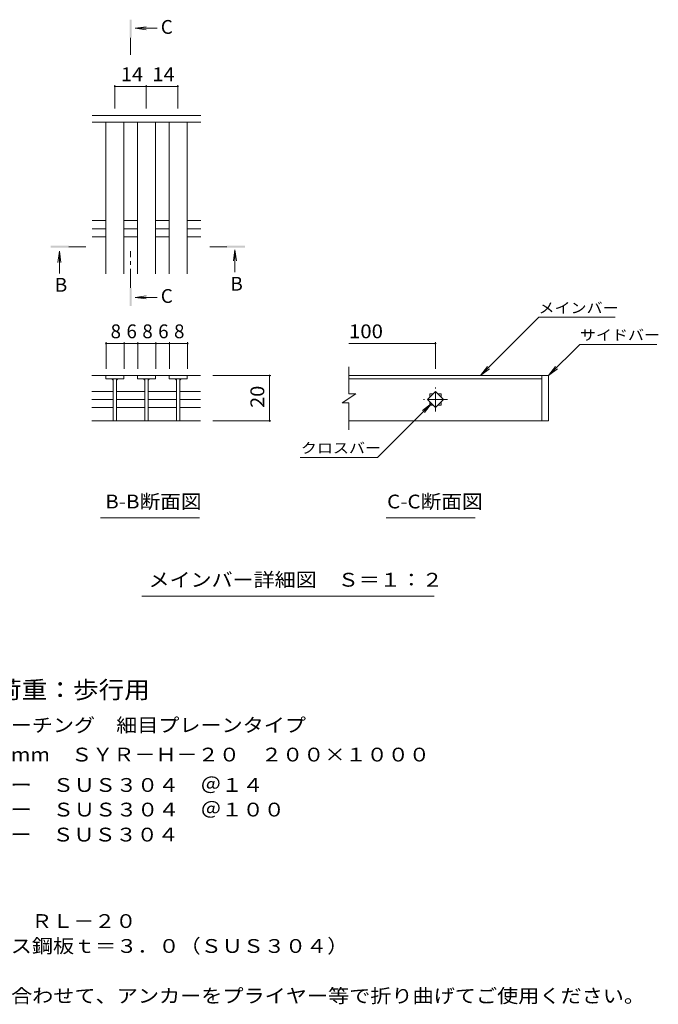
# Model space of a CAD drawing. Units: millimetres. Extents: x -1611 to 1755, y -1382 to 1203.
# Drawn here: x 345 to 1755, y -974 to 1199 of the extents above; entities that cross this region are included whole.
import ezdxf

# ---------------------------------------------------------------- set-up
doc = ezdxf.new("R2010")
doc.units = ezdxf.units.MM
doc.header["$LTSCALE"] = 10
doc.linetypes.add('JWW_CENTER1', pattern=[6.773333, 4.233333, -0.846667, 0.846667, -0.846667])
for name, color, linetype in [('D-2', 7, 'Continuous'), ('D-4', 7, 'Continuous'), ('D-5', 7, 'Continuous')]:
    doc.layers.add(name, color=color, linetype=linetype)
doc.styles.add('ＭＳ ゴシック', font='txt', dxfattribs={"height": 1})

msp = doc.modelspace()

# ---------------------------------------------------------------- linework, layer by layer
at = {"layer": 'D-2', "color": 3, "linetype": 'Continuous', "lineweight": 9}
for p, q in [((744.9, 988), (504.9, 988)), ((744.9, 973), (504.9, 973)), ((534.9, 638), (534.9, 973)), ((574.9, 638), (574.9, 973)), ((604.9, 638), (604.9, 973)), ((644.9, 638), (644.9, 973)), ((674.9, 638), (674.9, 973)), ((714.9, 638), (714.9, 973)), ((504.9, 755.8), (534.9, 755.8)), ((574.9, 755.8), (604.9, 755.8)), ((644.9, 755.8), (674.9, 755.8)), ((714.9, 755.8), (744.9, 755.8)), ((504.9, 738), (534.9, 738)), ((504.9, 720.3), (534.9, 720.3)), ((574.9, 738), (604.9, 738)), ((574.9, 720.3), (604.9, 720.3)), ((644.9, 738), (674.9, 738)), ((644.9, 720.3), (674.9, 720.3)), ((714.9, 738), (744.9, 738)), ((714.9, 720.3), (744.9, 720.3)), ((575.1, 413.7), (504.1, 413.7)), ((535.1, 413.7), (535.1, 406.7)), ((575.1, 413.7), (575.1, 406.7)), ((575.6, 413.7), (605, 413.7)), ((645, 413.7), (605, 413.7)), ((605, 413.7), (605, 406.7)), ((645, 413.7), (645, 406.7)), ((645, 413.7), (674.9, 413.7)), ((674.9, 406.7), (674.9, 413.7)), ((744, 413.7), (674.9, 413.7)), ((714.9, 413.7), (714.9, 406.7)), ((1071.8, 373.8), (1071.8, 432.9)), ((1497.5, 413.7), (1071.8, 413.7)), ((1497.5, 413.7), (1497.5, 313.7)), ((1497.5, 413.7), (1512.5, 413.7)), ((1512.5, 413.7), (1512.5, 313.7)), ((535.1, 406.7), (575.1, 406.7)), ((551.6, 406.7), (551.6, 313.7)), ((558.6, 406.7), (558.6, 313.7)), ((605, 406.7), (645, 406.7)), ((621.5, 406.7), (621.5, 313.7)), ((628.5, 406.7), (628.5, 313.7)), ((714.9, 406.7), (674.9, 406.7)), ((691.4, 406.7), (691.4, 313.7)), ((698.4, 406.7), (698.4, 313.7)), ((1071.8, 406.7), (1497.5, 406.7)), ((504.1, 378.4), (551.6, 378.4)), ((559.1, 378.4), (621.5, 378.4)), ((628.5, 378.4), (691.4, 378.4)), ((698.4, 378.4), (744, 378.4)), ((1086.8, 373.8), (1056.8, 353.8)), ((1086.8, 373.8), (1071.8, 373.8)), ((1244.9, 360.7), (1262.5, 378.4)), ((1250, 373.2), (1257.4, 373.2)), ((1250, 373.2), (1250, 365.9)), ((1262.5, 378.4), (1280.2, 360.7)), ((1267.7, 373.2), (1275, 373.2)), ((1275, 373.2), (1275, 365.9)), ((504.1, 360.7), (551.6, 360.7)), ((559.1, 360.7), (621.5, 360.7)), ((628.5, 360.7), (691.4, 360.7)), ((698.4, 360.7), (744, 360.7)), ((1071.8, 353.8), (1056.8, 353.8)), ((1071.8, 293.7), (1071.8, 353.8)), ((1262.5, 343), (1244.9, 360.7)), ((1250, 355.6), (1250, 348.2)), ((1250, 348.2), (1257.4, 348.2)), ((1280.2, 360.7), (1262.5, 343)), ((1267.7, 348.2), (1275, 348.2)), ((1275, 355.6), (1275, 348.2)), ((504.1, 343), (551.6, 343)), ((559.1, 343), (621.5, 343)), ((628.5, 343), (691.4, 343)), ((698.4, 343), (744, 343)), ((504.1, 313.6), (744, 313.6)), ((1497.5, 313.7), (1071.8, 313.7)), ((1512.5, 313.7), (1497.5, 313.7))]:
    msp.add_line(p, q, dxfattribs=at)
at = {"layer": 'D-2', "color": 3, "linetype": 'JWW_CENTER1', "lineweight": 9}
for p, q in [((1262.5, 334.2), (1262.5, 387.2)), ((1289, 360.7), (1236, 360.7))]:
    msp.add_line(p, q, dxfattribs=at)
at = {"layer": 'D-2', "color": 3, "linetype": 'Continuous', "lineweight": 9}
for centre, start, end in [((546.6, 401.7), 0, 90), ((563.6, 401.7), 90, 180), ((616.5, 401.7), 0, 90), ((633.5, 401.7), 90, 180), ((686.4, 401.7), 0, 90), ((703.4, 401.7), 90, 180)]:
    msp.add_arc(centre, 5, start, end, dxfattribs=at)
at = {"layer": 'D-4', "color": 7, "linetype": 'Continuous', "lineweight": 9}
for p, q in [((554.9, 1055), (554.9, 1003)), ((554.9, 1052), (624.3, 1052)), ((624.3, 1055), (624.3, 1003)), ((624.3, 1052), (693.9, 1052)), ((693.9, 1055), (693.9, 1003)), ((535.6, 487.5), (535.6, 428.7)), ((575.6, 484.5), (535.6, 484.5)), ((575.6, 487.5), (575.6, 428.7)), ((605.6, 484.5), (575.6, 484.5)), ((605.6, 487.5), (605.6, 428.7)), ((645.6, 484.5), (605.6, 484.5)), ((645.6, 487.5), (645.6, 428.7)), ((675.6, 484.5), (645.6, 484.5)), ((675.6, 487.5), (675.6, 428.7)), ((715.6, 484.5), (675.6, 484.5)), ((715.6, 487.5), (715.6, 428.7)), ((1071.8, 484.5), (1262.5, 484.5)), ((1262.5, 487.5), (1262.5, 428.7)), ((899.5, 413.7), (771.6, 413.7)), ((896.5, 413.7), (896.5, 313.6)), ((899.5, 313.6), (771.6, 313.6))]:
    msp.add_line(p, q, dxfattribs=at)
at = {"layer": 'D-4', "color": 7, "linetype": 'Continuous', "lineweight": 9, "const_width": 2}
for points in [[(555.9, 1052, 0.414214), (554.9, 1053, 0.414214), (553.9, 1052, 0.414214), (554.9, 1051, 0.414214)], [(625.3, 1052, 0.414214), (624.3, 1053, 0.414214), (623.3, 1052, 0.414214), (624.3, 1051, 0.414214)], [(694.9, 1052, 0.414214), (693.9, 1053, 0.414214), (692.9, 1052, 0.414214), (693.9, 1051, 0.414214)], [(536.6, 484.5, 0.414214), (535.6, 485.5, 0.414214), (534.6, 484.5, 0.414214), (535.6, 483.5, 0.414214)], [(576.6, 484.5, 0.414214), (575.6, 485.5, 0.414214), (574.6, 484.5, 0.414214), (575.6, 483.5, 0.414214)], [(606.6, 484.5, 0.414214), (605.6, 485.5, 0.414214), (604.6, 484.5, 0.414214), (605.6, 483.5, 0.414214)], [(646.6, 484.5, 0.414214), (645.6, 485.5, 0.414214), (644.6, 484.5, 0.414214), (645.6, 483.5, 0.414214)], [(676.6, 484.5, 0.414214), (675.6, 485.5, 0.414214), (674.6, 484.5, 0.414214), (675.6, 483.5, 0.414214)], [(716.6, 484.5, 0.414214), (715.6, 485.5, 0.414214), (714.6, 484.5, 0.414214), (715.6, 483.5, 0.414214)], [(1263.5, 484.5, 0.414214), (1262.5, 485.5, 0.414214), (1261.5, 484.5, 0.414214), (1262.5, 483.5, 0.414214)], [(897.5, 413.7, 0.414214), (896.5, 414.7, 0.414214), (895.5, 413.7, 0.414214), (896.5, 412.7, 0.414214)], [(897.5, 313.6, 0.414214), (896.5, 314.6, 0.414214), (895.5, 313.6, 0.414214), (896.5, 312.6, 0.414214)]]:
    msp.add_lwpolyline(points, format="xyb", close=True, dxfattribs=at)
at = {"layer": 'D-5', "color": 4, "linetype": 'Continuous', "lineweight": 9}
for p, q in [((599.5, 1180.3), (624.2, 1183.6)), ((599.5, 1180.3), (648.7, 1180.3)), ((599.5, 1180.3), (624.2, 1177.1)), ((432.6, 688.5), (429.4, 663.7)), ((432.6, 688.5), (432.6, 639.2)), ((432.6, 688.5), (435.9, 663.7)), ((820.1, 691.5), (816.8, 666.7)), ((820.1, 691.5), (820.1, 642.3)), ((820.1, 691.5), (823.3, 666.7)), ((599.5, 586.4), (624.2, 589.7)), ((599.5, 586.4), (648.7, 586.4)), ((599.5, 586.4), (624.2, 583.1))]:
    msp.add_line(p, q, dxfattribs=at)
at = {"layer": 'D-5', "color": 4, "linetype": 'JWW_CENTER1', "lineweight": 9}
for p, q in [((589.8, 1159.4), (589.8, 1122)), ((453.6, 698.2), (490.7, 698.2)), ((802, 698.2), (764.9, 698.2)), ((589.8, 607.4), (589.8, 688.2))]:
    msp.add_line(p, q, dxfattribs=at)
at = {"layer": 'D-5', "color": 7, "linetype": 'Continuous', "lineweight": 9}
for p, q in [((1362.1, 413.7), (1490.9, 542.5)), ((1659.4, 542.5), (1490.9, 542.5)), ((1512.5, 413.7), (1581.5, 482.6)), ((1581.5, 482.6), (1751.5, 482.6)), ((1362.1, 413.7), (1377.3, 433.6)), ((1362.1, 413.7), (1382, 428.9)), ((1512.5, 413.7), (1527.8, 433.6)), ((1512.5, 413.7), (1532.4, 428.9)), ((1253.7, 351.9), (1135, 233.2)), ((1253.7, 351.9), (1233.9, 336.7)), ((1253.7, 351.9), (1238.5, 332.1)), ((963.7, 233.2), (1135, 233.2)), ((523.5, 99.8), (741.5, 99.8)), ((1153.7, 99.8), (1350.6, 99.8)), ((614.3, -72.9), (1259.9, -72.9))]:
    msp.add_line(p, q, dxfattribs=at)
at = {"layer": 'D-5', "color": 4, "linetype": 'Continuous', "lineweight": 9}
for points in [[(591.8, 1159.4), (591.8, 1199.4), (587.8, 1159.4), (587.8, 1199.4)], [(453.6, 696.2), (413.6, 696.2), (453.6, 700.2), (413.6, 700.2)], [(802, 700.2), (842, 700.2), (802, 696.2), (842, 696.2)], [(591.8, 607.4), (591.8, 567.4), (587.8, 607.4), (587.8, 567.4)]]:
    msp.add_solid(points, dxfattribs=at)

# ---------------------------------------------------------------- texts
at = {"layer": 'D-4', "color": 2, "linetype": 'Continuous', "lineweight": 211, "style": 'ＭＳ ゴシック'}
for s, width, p in [('14', 1.0625, (568.3, 1063.6)), ('14', 1.0625, (637.9, 1063.6)), ('100', 1.083333, (1071.8, 496.2))]:
    msp.add_text(s, height=30.48, dxfattribs=dict(at, width=width)).set_placement(p)
for s, p in [('8', (545.6, 496.2)), ('6', (580.6, 496.2)), ('8', (615.6, 496.2)), ('6', (650.6, 496.2)), ('8', (685.6, 496.2))]:
    msp.add_text(s, height=30.5, dxfattribs=at).set_placement(p)
at = {"layer": 'D-4', "color": 2, "linetype": 'Continuous', "lineweight": 211, "style": 'ＭＳ ゴシック', "width": 1.0625}
msp.add_text('20', height=30.48, rotation=90, dxfattribs=at).set_placement((884.8, 342.4))
at = {"layer": 'D-5', "color": 2, "linetype": 'Continuous', "lineweight": 9, "style": 'ＭＳ ゴシック'}
for s, p in [('C', (656.4, 1168.1)), ('B', (810.1, 601.2)), ('B', (422.6, 598.9)), ('C', (656.4, 574.2))]:
    msp.add_text(s, height=30.5, dxfattribs=at).set_placement(p)
at = {"layer": 'D-5', "color": 7, "linetype": 'Continuous', "lineweight": 9, "style": 'ＭＳ ゴシック', "width": 1.133333}
for s, p in [('メインバー', (1490.1, 551.7)), ('サイドバー', (1581.5, 491.9)), ('クロスバー', (965.7, 242.4))]:
    msp.add_text(s, height=22.86, dxfattribs=at).set_placement(p)
at = {"layer": 'D-5', "color": 2, "linetype": 'Continuous', "lineweight": 9, "style": 'ＭＳ ゴシック'}
for s, width, p in [('B-B断面図', 1.097222, (533.7, 120.5)), ('C-C断面図', 1.097222, (1155.9, 120.5)), ('メインバー詳細図\u3000Ｓ＝１：２', 1.116071, (629.3, -52.2)), ('ステンレス製グレーチング\u3000細目プレーンタイプ', 1.119318, (-47.2, -373.1)), ('\u3000材質：メインバー\u3000ＳＵＳ３０４\u3000＠１４', 1.11875, (-47.2, -505.2)), ('\u3000\u3000\u3000\u3000クロスバー\u3000ＳＵＳ３０４\u3000＠１００', 1.119048, (-47.2, -559.5)), ('\u3000\u3000\u3000\u3000サイドバー\u3000ＳＵＳ３０４', 1.117188, (-47.2, -614.7)), ('ステンレス製受枠\u3000ＲＬ－２０', 1.116071, (-47.2, -805.6)), ('\u3000材質：ステンレス鋼板ｔ＝３．０（ＳＵＳ３０４）', 1.119792, (-47.2, -860.6)), ('施工場所の状況に合わせて、アンカーをプライヤー等で折り曲げてご使用ください。', 1.121711, (-47.2, -970.6))]:
    msp.add_text(s, height=30.48, dxfattribs=dict(at, width=width)).set_placement(p)
at = {"layer": 'D-5', "color": 3, "linetype": 'Continuous', "lineweight": 9, "style": 'ＭＳ ゴシック', "width": 1.088889}
msp.add_text('※適用荷重：歩行用', height=38.1, dxfattribs=at).set_placement((123, -298.9))
at = {"layer": 'D-5', "color": 2, "linetype": 'Continuous', "lineweight": 9, "style": 'ＭＳ ゴシック', "width": 1.12037}
msp.add_text('歩道用\u3000すきま６mm\u3000ＳＹＲ－Ｈ－２０\u3000２００×１０００', height=30.48, rotation=360, dxfattribs=at).set_placement((-47.2, -438.1))

doc.saveas('drawing.dxf')
